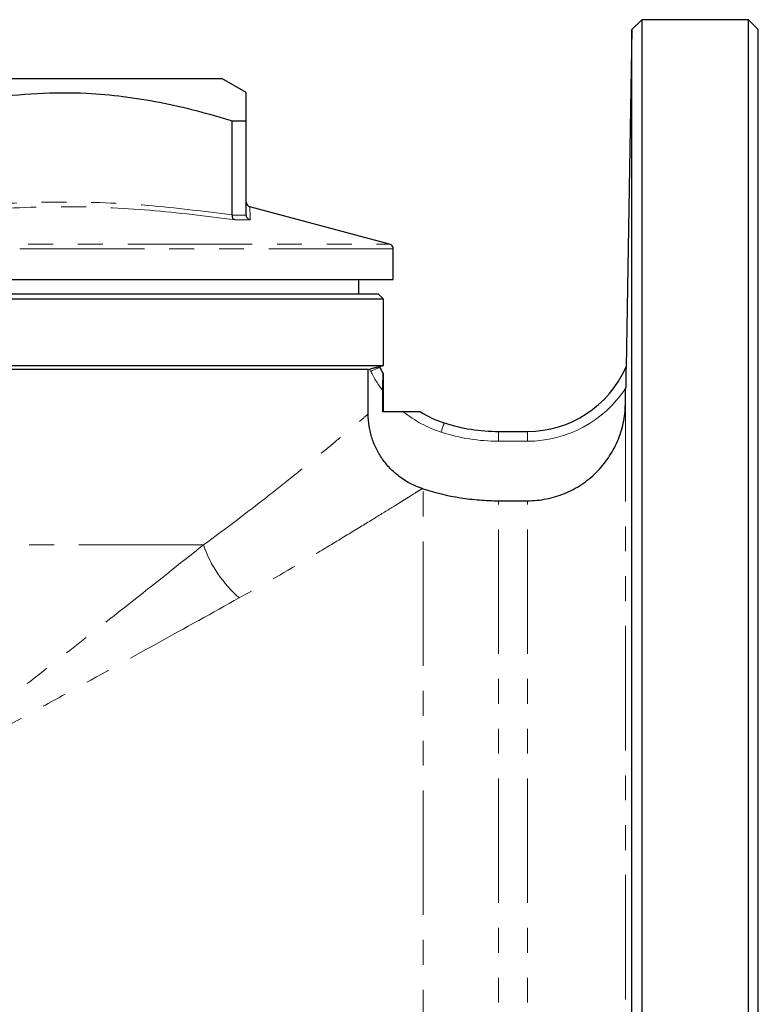
# Model space of a CAD drawing. Units: millimetres. Extents: x 5 to 410, y 28 to 269.
# Drawn here: x 166 to 204, y 213 to 263 of the extents above; entities that cross this region are included whole.
import ezdxf

# ---------------------------------------------------------------- set-up
doc = ezdxf.new("R2010")
doc.units = ezdxf.units.MM
doc.linetypes.add('PHANTOM', pattern=[12.7, 6.35, -1.27, 1.27, -1.27, 1.27, -1.27])

msp = doc.modelspace()

# ---------------------------------------------------------------- linework, layer by layer
at = {"color": 7, "linetype": 'Continuous', "lineweight": 25}
for p, q in [((197.872, 262.969), (197.363, 262.46)), ((203.312, 262.969), (197.872, 262.969)), ((197.872, 262.969), (197.872, 215.469)), ((203.812, 262.469), (203.312, 262.969)), ((203.312, 167.969), (203.312, 262.969)), ((197.363, 262.46), (197.063, 245.251)), ((197.363, 215.469), (197.363, 262.46)), ((203.812, 168.469), (203.812, 262.469)), ((158.937, 259.969), (176.437, 259.969)), ((177.688, 259.247), (176.437, 259.969)), ((176.973, 257.804), (177.688, 257.804)), ((176.973, 253.008), (176.973, 257.804)), ((177.688, 253.008), (177.688, 257.804)), ((185.002, 251.518), (177.873, 253.429)), ((176.973, 253.008), (176.973, 253)), ((177.688, 253), (177.688, 253.008)), ((185.187, 249.719), (185.187, 251.277)), ((132.688, 249.719), (185.187, 249.719)), ((183.437, 248.969), (183.437, 249.719)), ((184.687, 248.719), (133.187, 248.719)), ((184.437, 248.969), (133.437, 248.969)), ((184.687, 248.719), (184.437, 248.969)), ((184.687, 245.335), (184.687, 248.719)), ((183.906, 245.134), (133.969, 245.134)), ((158.937, 245.335), (184.687, 245.335)), ((183.906, 245.134), (183.978, 245.153)), ((183.906, 242.857), (183.906, 245.134)), ((184.473, 245.28), (184.488, 245.251)), ((184.474, 245.278), (184.687, 245.335)), ((197.063, 245.251), (197.063, 245.251)), ((184.687, 242.969), (184.687, 244.902)), ((197.03, 243.353), (197.044, 244.174)), ((184.657, 242.969), (184.657, 244.037)), ((185.703, 242.969), (184.657, 242.969)), ((190.56, 241.969), (192.031, 241.969)), ((190.56, 238.435), (192.031, 238.435)), ((197.363, 168.478), (197.363, 215.469)), ((197.872, 215.469), (197.872, 167.969))]:
    msp.add_line(p, q, dxfattribs=at)
at = {"color": 8, "linetype": 'PHANTOM', "lineweight": 18}
for p, q in [((176.973, 253), (177.688, 253)), ((177.88, 252.759), (177.097, 252.759)), ((185.187, 251.277), (132.688, 251.277)), ((158.937, 251.518), (185.002, 251.518)), ((184.04, 245.028), (183.978, 245.153)), ((197.03, 187.596), (197.03, 243.353)), ((190.56, 241.469), (190.56, 241.969)), ((192.031, 241.469), (192.031, 241.969)), ((192.031, 241.469), (190.56, 241.469)), ((186.704, 191.907), (186.704, 239.045)), ((190.56, 192.518), (190.56, 238.435)), ((192.031, 192.518), (192.031, 238.435)), ((175.498, 236.181), (142.377, 236.181))]:
    msp.add_line(p, q, dxfattribs=at)
at = {"color": 8, "linetype": 'PHANTOM', "lineweight": 18, "flags": 128}
for points in [[(184.04, 245.028), (184.128, 245.072), (184.212, 245.113), (184.289, 245.152), (184.357, 245.186), (184.413, 245.213), (184.454, 245.234), (184.479, 245.246), (184.488, 245.251)], [(187.629, 241.932), (187.659, 242.025), (187.688, 242.114), (187.715, 242.196), (187.738, 242.268), (187.758, 242.328), (187.772, 242.372), (187.781, 242.399), (187.784, 242.408)]]:
    msp.add_lwpolyline(points, dxfattribs=at)
at = {"color": 7, "linetype": 'Continuous', "lineweight": 25}
for centre, radius, start, end in [((177.937, 253.67), 0.25, 182.2912, 255.1591), ((184.937, 251.277), 0.25, 0, 75), ((189.515, 247.747), 5.613, 206.4039, 210.4477), ((192.031, 247.467), 5.498, 270, 336.2281), ((189.515, 247.747), 5.613, 238.3503, 252.0302), ((190.56, 250.969), 9, 252.0302, 270)]:
    msp.add_arc(centre, radius, start, end, dxfattribs=at)
at = {"color": 8, "linetype": 'PHANTOM', "lineweight": 18}
for centre, radius, start, end in [((197.061, 245.246), 0.00517, 64.9395, 67.02), ((189.515, 247.747), 6.113, 206.4039, 217.3679), ((192.031, 247.467), 5.998, 270, 326.7012), ((189.515, 247.747), 6.113, 231.411, 252.0302), ((190.56, 250.969), 9.5, 252.0302, 270), ((181.559, 238.319), 6.427, 199.4298, 228.8545)]:
    msp.add_arc(centre, radius, start, end, dxfattribs=at)
at = {"color": 7, "linetype": 'Continuous', "lineweight": 25}
for points, knots in [([(159.652, 257.804), (160.451, 258.039), (162.048, 258.509), (164.507, 258.991), (167.009, 259.254), (169.323, 259.26), (171.411, 259.074), (173.276, 258.772), (175.134, 258.353), (176.36, 257.987), (176.973, 257.804)], [0, 0, 0, 0, 0.140869, 0.281698, 0.425804, 0.569893, 0.676703, 0.783524, 0.891755, 1, 1, 1, 1]), ([(177.688, 257.804), (177.688, 258.076), (177.688, 258.622), (177.688, 259.071), (177.688, 259.26), (177.688, 259.23), (177.688, 259.224)], [0, 0, 0, 0, 0.327893, 0.657771, 0.925251, 1, 1, 1, 1]), ([(177.097, 252.759), (177.096, 252.759), (177.079, 252.766), (177.044, 252.788), (177.003, 252.843), (176.976, 252.917), (176.974, 252.972), (176.973, 253)], [0, 0, 0, 0, 0.0097008, 0.2420425, 0.498191, 0.7489935, 1, 1, 1, 1]), ([(177.88, 252.759), (177.879, 252.759), (177.854, 252.766), (177.804, 252.788), (177.743, 252.843), (177.698, 252.917), (177.691, 252.972), (177.688, 253)], [0, 0, 0, 0, 0.009702, 0.242042, 0.498192, 0.748993, 1, 1, 1, 1]), ([(183.978, 245.153), (184.043, 245.17), (184.106, 245.187), (184.225, 245.218), (184.28, 245.232), (184.418, 245.268), (184.473, 245.281), (184.473, 245.28)], [0, 0, 0, 0, 0.25, 0.25, 0.5, 0.5, 1, 1, 1, 1]), ([(197.063, 245.251), (197.063, 245.247), (197.062, 245.221), (197.061, 245.154), (197.061, 245.113), (197.058, 244.983), (197.057, 244.886), (197.053, 244.69), (197.052, 244.589), (197.048, 244.384), (197.046, 244.279), (197.044, 244.174)], [0, 0, 0, 0, 0.125, 0.125, 0.25, 0.25, 0.5, 0.5, 0.75, 0.75, 1, 1, 1, 1]), ([(184.657, 244.037), (184.657, 244.127), (184.658, 244.219), (184.659, 244.396), (184.66, 244.482), (184.664, 244.649), (184.666, 244.729), (184.67, 244.826), (184.671, 244.854), (184.674, 244.894), (184.675, 244.905), (184.677, 244.902)], [0, 0, 0, 0, 0.25, 0.25, 0.5, 0.5, 0.75, 0.75, 0.875, 0.875, 1, 1, 1, 1]), ([(192.031, 238.435), (192.357, 238.435), (192.681, 238.466), (193.321, 238.593), (193.631, 238.687), (194.078, 238.871), (194.224, 238.939), (194.51, 239.091), (194.651, 239.174), (195.058, 239.443), (195.308, 239.646), (195.768, 240.099), (195.979, 240.352), (196.342, 240.886), (196.497, 241.168), (196.689, 241.615), (196.746, 241.768), (196.845, 242.078), (196.886, 242.234), (196.987, 242.706), (197.024, 243.027), (197.03, 243.353)], [0, 0, 0, 0, 0.125, 0.125, 0.25, 0.25, 0.3125, 0.3125, 0.375, 0.375, 0.5, 0.5, 0.625, 0.625, 0.75, 0.75, 0.8125, 0.8125, 0.875, 0.875, 1, 1, 1, 1]), ([(186.669, 239.057), (186.267, 239.187), (185.896, 239.376), (185.385, 239.746), (185.225, 239.883), (184.93, 240.177), (184.795, 240.335), (184.61, 240.59), (184.551, 240.678), (184.441, 240.857), (184.39, 240.948), (184.248, 241.226), (184.168, 241.419), (184.038, 241.816), (183.989, 242.023), (183.923, 242.437), (183.906, 242.646), (183.906, 242.857)], [0, 0, 0, 0, 0.25, 0.25, 0.375, 0.375, 0.5, 0.5, 0.5625, 0.5625, 0.625, 0.625, 0.75, 0.75, 0.875, 0.875, 1, 1, 1, 1]), ([(186.57, 242.969), (186.57, 242.969), (186.558, 242.969), (186.516, 242.969), (186.487, 242.969), (186.422, 242.969), (186.386, 242.969), (186.31, 242.969), (186.27, 242.969), (186.146, 242.969), (186.06, 242.969), (185.884, 242.969), (185.793, 242.969), (185.703, 242.969)], [0, 0, 0, 0, 0.125, 0.125, 0.25, 0.25, 0.375, 0.375, 0.5, 0.5, 0.75, 0.75, 1, 1, 1, 1]), ([(186.704, 239.045), (187.328, 238.843), (187.963, 238.69), (188.932, 238.537), (189.259, 238.498), (189.911, 238.447), (190.236, 238.435), (190.56, 238.435)], [0, 0, 0, 0, 0.5, 0.5, 0.75, 0.75, 1, 1, 1, 1])]:
    msp.add_open_spline(points, degree=3, knots=knots, dxfattribs=at)
at = {"color": 8, "linetype": 'PHANTOM', "lineweight": 18}
for points, knots in [([(159.652, 253.008), (161.088, 253.192), (163.966, 253.561), (168.307, 253.725), (172.653, 253.561), (175.531, 253.193), (176.973, 253.008)], [0, 0, 0, 0, 0.249544, 0.5, 0.749481, 1, 1, 1, 1]), ([(177.097, 252.759), (175.652, 252.944), (172.764, 253.314), (169.474, 253.444), (166.106, 253.408), (163.204, 253.225), (160.701, 252.89), (159.721, 252.759)], [0, 0, 0, 0, 0.250026, 0.499988, 0.565946, 0.829936, 1, 1, 1, 1]), ([(177.873, 253.428), (177.873, 253.428), (177.873, 253.444), (177.873, 253.377), (177.875, 253.231), (177.879, 252.892), (177.88, 252.759)], [0, 0, 0, 0, 0.0019887, 0.1336036, 0.6603783, 1, 1, 1, 1]), ([(175.498, 236.181), (176.67, 237.03), (177.74, 237.847), (179.197, 238.986), (179.657, 239.352), (180.308, 239.874), (180.519, 240.044), (180.925, 240.374), (181.12, 240.532), (181.676, 240.988), (182.012, 241.266), (182.612, 241.765), (182.875, 241.985), (183.21, 242.267), (183.312, 242.353), (183.492, 242.505), (183.57, 242.572), (183.773, 242.743), (183.862, 242.82), (183.906, 242.857)], [0, 0, 0, 0, 0.25, 0.25, 0.375, 0.375, 0.4375, 0.4375, 0.5, 0.5, 0.625, 0.625, 0.75, 0.75, 0.8125, 0.8125, 0.875, 0.875, 1, 1, 1, 1]), ([(186.669, 239.057), (186.644, 239.041), (186.606, 239.017), (186.503, 238.953), (186.439, 238.913), (186.208, 238.768), (186.005, 238.642), (185.632, 238.409), (185.496, 238.324), (185.201, 238.141), (185.042, 238.042), (184.533, 237.727), (184.155, 237.494), (183.329, 236.989), (182.881, 236.716), (181.92, 236.136), (181.405, 235.827), (179.786, 234.87), (178.606, 234.187), (177.33, 233.479)], [0, 0, 0, 0, 0.0625, 0.0625, 0.125, 0.125, 0.25, 0.25, 0.3125, 0.3125, 0.375, 0.375, 0.5, 0.5, 0.625, 0.625, 0.75, 0.75, 1, 1, 1, 1]), ([(175.498, 236.181), (174.275, 235.208), (173.005, 234.2), (170.387, 232.133), (169.038, 231.075), (166.958, 229.461), (166.256, 228.919), (164.832, 227.826), (164.11, 227.275), (162.653, 226.172), (161.918, 225.62), (160.807, 224.792), (160.435, 224.516), (159.875, 224.102), (159.594, 223.895), (159.313, 223.688), (159.125, 223.551), (159.03, 223.481), (158.937, 223.413)], [0, 0, 0, 0, 0.25, 0.25, 0.5, 0.5, 0.625, 0.625, 0.75, 0.75, 0.875, 0.875, 0.9375, 0.9375, 0.96875, 0.984375, 0.984375, 1, 1, 1, 1]), ([(177.33, 233.479), (175.977, 232.729), (174.567, 231.947), (171.655, 230.336), (170.152, 229.506), (167.832, 228.231), (167.048, 227.801), (165.458, 226.932), (164.656, 226.495), (163.041, 225.619), (162.228, 225.179), (161, 224.518), (160.589, 224.297), (159.971, 223.966), (159.765, 223.855), (159.455, 223.689), (159.351, 223.634), (159.144, 223.524), (159.04, 223.468), (158.937, 223.413)], [0, 0, 0, 0, 0.25, 0.25, 0.5, 0.5, 0.625, 0.625, 0.75, 0.75, 0.875, 0.875, 0.9375, 0.9375, 0.96875, 0.96875, 0.984375, 0.984375, 1, 1, 1, 1])]:
    msp.add_open_spline(points, degree=3, knots=knots, dxfattribs=at)
at = {"color": 7, "linetype": 'Continuous', "lineweight": 25}
msp.add_open_spline([(186.669, 239.057), (186.675, 239.055), (186.686, 239.051), (186.698, 239.047), (186.704, 239.045)], degree=3, dxfattribs=at)

doc.saveas('drawing.dxf')
